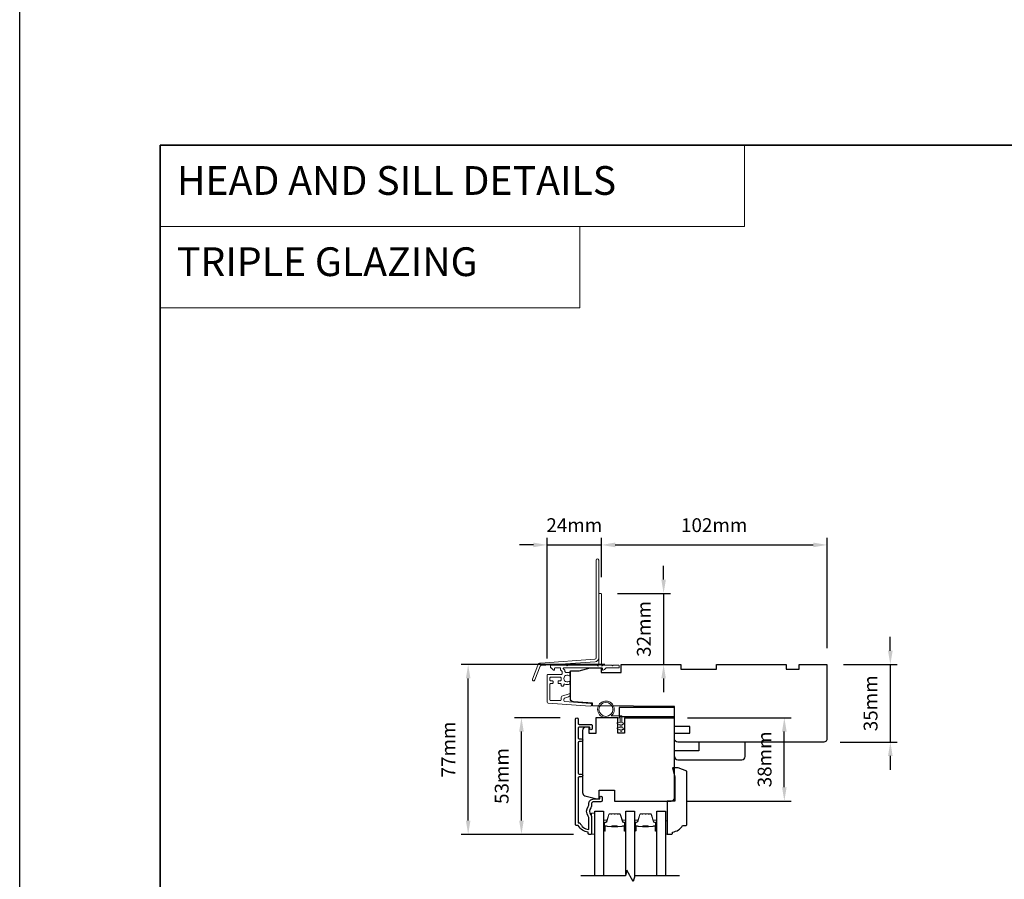
# Model space of a CAD drawing. Extents: x -1876 to 13716, y 1156 to 3773.
# Drawn here: x 6793 to 7238, y 2148 to 2536 of the extents above; entities that cross this region are included whole.
import ezdxf

# ---------------------------------------------------------------- set-up
doc = ezdxf.new("R2010")
doc.units = 0
doc.header["$LTSCALE"] = 250
doc.header["$MEASUREMENT"] = 0
doc.header["$PDMODE"] = 3
doc.header["$PDSIZE"] = -2
doc.linetypes.add('HIDDEN', pattern=[0.375, 0.25, -0.125])
doc.layers.get('DEFPOINTS').update_dxf_attribs({"color": 2, "linetype": 'CONTINUOUS'})
for name, color, linetype, lineweight in [('1', 1, 'CONTINUOUS', 13), ('2', 2, 'CONTINUOUS', 25), ('5', 7, 'HIDDEN', 9), ('6', 6, 'CONTINUOUS', 5), ('8', 7, 'CONTINUOUS', 35), ('Butal', 9, 'CONTINUOUS', 15), ('Dimensions', 2, 'CONTINUOUS', 25), ('Next Gen Cladding', 142, 'CONTINUOUS', 20), ('Spacer Bar', 1, 'CONTINUOUS', 9), ('Visible (ANSI)', 7, 'CONTINUOUS', 25), ('Wood', 7, 'CONTINUOUS', 25)]:
    doc.layers.add(name, color=color, linetype=linetype, lineweight=lineweight)
for name, color, linetype in [('3', 3, 'CONTINUOUS'), ('7', 7, 'CONTINUOUS'), ('Glass', 6, 'CONTINUOUS')]:
    doc.layers.add(name, color=color, linetype=linetype)
doc.styles.add('BOLD', font='txt')
doc.styles.add('ROMANS', font='romans')
doc.dimstyles.new('LWDEC', dxfattribs={"dimscale": 0.075, "dimtxt": 2.5, "dimasz": 2, "dimexe": 1.25, "dimexo": 3, "dimgap": 2, "dimtad": 1, "dimtoh": 1, "dimdec": 4, "dimzin": 11, "dimdsep": 46, "dimlunit": 5, "dimtxsty": 'ROMANS', "dimcen": 0, "dimdle": 1.5, "dimazin": 0, "dimtfac": 1, "dimtdec": 4, "dimtix": 1, "dimtmove": 0, "dimatfit": 3, "dimfxl": 0, "dimfrac": 2, "dimtzin": 0, "dimarcsym": 0})

# ---------------------------------------------------------------- blocks, each defined once
blk = doc.blocks.new('*D416')
at = {"layer": '2', "color": 0, "linetype": 'ByBlock', "lineweight": -2}
for p, q in [((7186.74, 2250.95), (7186.74, 2257.2)), ((7165.62, 2244.7), (7189.87, 2244.7)), ((7186.74, 2244.7), (7186.74, 2209.7)), ((7164.11, 2209.7), (7189.87, 2209.7)), ((7186.74, 2203.45), (7186.74, 2197.2))]:
    blk.add_line(p, q, dxfattribs=at)
at = {"layer": '2', "color": 0}
for points in [[(7185.7, 2250.95), (7187.78, 2250.95), (7186.74, 2244.7)], [(7185.7, 2203.45), (7187.78, 2203.45), (7186.74, 2209.7)]]:
    blk.add_solid(points, dxfattribs=at)
at = {"layer": 'DEFPOINTS', "color": 0}
for p in [(7158.12, 2244.7), (7156.61, 2209.7), (7186.74, 2209.7)]:
    blk.add_point(p, dxfattribs=at)
at = {"layer": '2', "color": 0, "insert": (7178.62, 2227.2), "char_height": 6.25, "attachment_point": 5, "rotation": 90, "style": 'ROMANS'}
blk.add_mtext('35mm', dxfattribs=at)
blk = doc.blocks.new('*D426')
at = {"layer": '2', "color": 0, "linetype": 'ByBlock', "lineweight": -2}
for p, q in [((7095.11, 2220.7), (7141.96, 2220.7)), ((7138.83, 2189.25), (7138.83, 2214.45)), ((7095.11, 2183), (7141.96, 2183))]:
    blk.add_line(p, q, dxfattribs=at)
at = {"layer": '2', "color": 0}
for points in [[(7137.79, 2214.45), (7139.87, 2214.45), (7138.83, 2220.7)], [(7137.79, 2189.25), (7139.87, 2189.25), (7138.83, 2183)]]:
    blk.add_solid(points, dxfattribs=at)
at = {"layer": 'DEFPOINTS', "color": 0}
for p in [(7087.61, 2220.7), (7138.83, 2220.7), (7087.61, 2183)]:
    blk.add_point(p, dxfattribs=at)
at = {"layer": '2', "color": 0, "insert": (7130.71, 2201.85), "char_height": 6.25, "attachment_point": 5, "rotation": 90, "style": 'ROMANS'}
blk.add_mtext('38mm', dxfattribs=at)
blk = doc.blocks.new('*D609')
at = {"layer": 'DEFPOINTS', "color": 0}
for p in [(7020, 2220.69), (7045.04, 2220.69), (7051.04, 2167.95)]:
    blk.add_point(p, dxfattribs=at)
at = {"layer": 'Dimensions', "color": 0, "linetype": 'ByBlock', "lineweight": -2}
for p, q in [((7037.54, 2220.69), (7016.88, 2220.69)), ((7020, 2174.2), (7020, 2214.44)), ((7043.54, 2167.95), (7016.88, 2167.95))]:
    blk.add_line(p, q, dxfattribs=at)
at = {"layer": 'Dimensions', "color": 0}
for points in [[(7018.96, 2214.44), (7021.04, 2214.44), (7020, 2220.69)], [(7018.96, 2174.2), (7021.04, 2174.2), (7020, 2167.95)]]:
    blk.add_solid(points, dxfattribs=at)
at = {"layer": 'Dimensions', "color": 0, "insert": (7011.88, 2194.32), "char_height": 6.25, "attachment_point": 5, "rotation": 90, "style": 'ROMANS'}
blk.add_mtext('53mm', dxfattribs=at)
blk = doc.blocks.new('*D610')
at = {"layer": 'DEFPOINTS', "color": 0}
for p in [(6995.92, 2244.7), (7065.12, 2244.7), (7051.04, 2167.95)]:
    blk.add_point(p, dxfattribs=at)
at = {"layer": 'Dimensions', "color": 0, "linetype": 'ByBlock', "lineweight": -2}
for p, q in [((7057.62, 2244.7), (6992.79, 2244.7)), ((6995.92, 2174.2), (6995.92, 2238.45)), ((7043.54, 2167.95), (6992.79, 2167.95))]:
    blk.add_line(p, q, dxfattribs=at)
at = {"layer": 'Dimensions', "color": 0}
for points in [[(6994.88, 2238.45), (6996.96, 2238.45), (6995.92, 2244.7)], [(6994.88, 2174.2), (6996.96, 2174.2), (6995.92, 2167.95)]]:
    blk.add_solid(points, dxfattribs=at)
at = {"layer": 'Dimensions', "color": 0, "insert": (6987.79, 2206.32), "char_height": 6.25, "attachment_point": 5, "rotation": 90, "style": 'ROMANS'}
blk.add_mtext('77mm', dxfattribs=at)
blk = doc.blocks.new('*D632')
at = {"layer": '2', "color": 0, "linetype": 'ByBlock', "lineweight": -2}
for p, q in [((7056.12, 2284.15), (7056.12, 2301.93)), ((7158.12, 2252.2), (7158.12, 2301.93)), ((7062.37, 2298.8), (7151.87, 2298.8))]:
    blk.add_line(p, q, dxfattribs=at)
at = {"layer": '2', "color": 0}
for points in [[(7062.37, 2299.85), (7062.37, 2297.76), (7056.12, 2298.8)], [(7151.87, 2299.85), (7151.87, 2297.76), (7158.12, 2298.8)]]:
    blk.add_solid(points, dxfattribs=at)
at = {"layer": 'DEFPOINTS', "color": 0}
for p in [(7158.12, 2298.8), (7056.12, 2276.65), (7158.12, 2244.7)]:
    blk.add_point(p, dxfattribs=at)
at = {"layer": '2', "color": 0, "insert": (7107.12, 2306.93), "char_height": 6.25, "attachment_point": 5, "style": 'ROMANS'}
blk.add_mtext('102mm', dxfattribs=at)
blk = doc.blocks.new('*D633')
at = {"layer": '2', "color": 0, "linetype": 'ByBlock', "lineweight": -2}
for p, q in [((7084.27, 2283.15), (7084.27, 2289.4)), ((7063.37, 2276.9), (7087.39, 2276.9)), ((7084.27, 2276.9), (7084.27, 2244.7)), ((7072.61, 2244.7), (7087.39, 2244.7)), ((7084.27, 2238.45), (7084.27, 2232.2))]:
    blk.add_line(p, q, dxfattribs=at)
at = {"layer": '2', "color": 0}
for points in [[(7083.22, 2283.15), (7085.31, 2283.15), (7084.27, 2276.9)], [(7083.22, 2238.45), (7085.31, 2238.45), (7084.27, 2244.7)]]:
    blk.add_solid(points, dxfattribs=at)
at = {"layer": 'DEFPOINTS', "color": 0}
for p in [(7055.87, 2276.9), (7065.11, 2244.7), (7084.27, 2244.7)]:
    blk.add_point(p, dxfattribs=at)
at = {"layer": '2', "color": 0, "insert": (7076.14, 2260.8), "char_height": 6.25, "attachment_point": 5, "rotation": 90, "style": 'ROMANS'}
blk.add_mtext('32mm', dxfattribs=at)
blk = doc.blocks.new('*D634')
at = {"layer": 'DEFPOINTS', "color": 0}
for p in [(7056.12, 2298.8), (7056.12, 2276.65), (7031.67, 2239.95)]:
    blk.add_point(p, dxfattribs=at)
at = {"layer": 'Dimensions', "color": 0, "linetype": 'ByBlock', "lineweight": -2}
for p, q in [((7031.67, 2247.45), (7031.67, 2301.93)), ((7056.12, 2284.15), (7056.12, 2301.93)), ((7025.42, 2298.8), (7019.17, 2298.8)), ((7031.67, 2298.8), (7056.12, 2298.8)), ((7062.37, 2298.8), (7068.62, 2298.8))]:
    blk.add_line(p, q, dxfattribs=at)
at = {"layer": 'Dimensions', "color": 0}
for points in [[(7025.42, 2299.85), (7025.42, 2297.76), (7031.67, 2298.8)], [(7062.37, 2299.85), (7062.37, 2297.76), (7056.12, 2298.8)]]:
    blk.add_solid(points, dxfattribs=at)
at = {"layer": 'Dimensions', "color": 0, "insert": (7043.89, 2306.93), "char_height": 6.25, "attachment_point": 5, "style": 'ROMANS'}
blk.add_mtext('24mm', dxfattribs=at)

msp = doc.modelspace()

# ---------------------------------------------------------------- linework, layer by layer
at = {"layer": '1', "linetype": 'Continuous'}
for points in [[(6856.7, 2479.47), (7120.83, 2479.47), (7120.83, 2442.76), (6856.7, 2442.76)], [(6856.7, 2442.76), (7046.44, 2442.76), (7046.44, 2406.05), (6856.7, 2406.05)]]:
    msp.add_lwpolyline(points, close=True, dxfattribs=at)
at = {"layer": '2'}
msp.add_lwpolyline([(6793.2, 3716.26), (13716.23, 3716.26), (13716.23, 1299.72), (6793.2, 1299.72)], close=True, dxfattribs=at)
at = {"layer": '3'}
msp.add_lwpolyline([(7055.96, 2182.7), (7052.66, 2182.7, 0.414214), (7051.66, 2181.7), (7051.66, 2180.7, -0.196124), (7051.37, 2180, 0.40794), (7051.37, 2176.74, -0.196124), (7051.66, 2176.04), (7051.66, 2168.2, -0.414214), (7051.41, 2167.95), (7050.66, 2167.95, -0.414214), (7050.16, 2168.45), (7050.16, 2168.95, -0.238125), (7045.66, 2171.95), (7044.96, 2171.95, -0.414214), (7044.41, 2172.5), (7044.41, 2220.07, -1), (7045.66, 2220.07), (7045.66, 2218.19, 0.415215), (7046.16, 2217.69), (7051.4, 2217.69, -0.415909), (7051.96, 2217.14), (7051.96, 2215.74, -1), (7050.86, 2215.74), (7050.86, 2216.25, 0.414213), (7050.66, 2216.45), (7046.16, 2216.45, 0.414214), (7045.66, 2215.95), (7045.66, 2211.65, 0.415216), (7046.16, 2211.15), (7047.06, 2211.15, -1), (7047.06, 2209.91), (7046.16, 2209.91, 0.414213), (7045.66, 2209.41), (7045.66, 2195.66, 0.414212), (7046.16, 2195.16), (7047.06, 2195.16, -1), (7047.06, 2193.91), (7046.16, 2193.91, 0.414215), (7045.66, 2193.41), (7045.66, 2173.2), (7046.44, 2173.2, 0.283226), (7050.41, 2170.18), (7050.41, 2175.58, 0.165436), (7050.2, 2176.19, -0.340182), (7050.2, 2180.55, 0.165436), (7050.41, 2181.16), (7050.41, 2181.7, -0.414214), (7052.66, 2183.95), (7055.36, 2183.95), (7055.36, 2184.65, -1), (7056.46, 2184.65), (7056.46, 2183.2, -0.414209), (7055.96, 2182.7)], format="xyb", dxfattribs=at)
at = {"layer": '6'}
msp.add_lwpolyline([(7064.65, 2220.7), (7058.2, 2220.7, -5.955821), (7060.52, 2221.5), (7065.45, 2221.5), (7065.45, 2218.4), (7065.85, 2218.4, -1), (7065.85, 2217.6), (7065.45, 2217.6), (7065.45, 2216.1), (7065.85, 2216.1, -1), (7065.85, 2215.3), (7065.45, 2215.3), (7065.45, 2214.9, -1), (7064.65, 2214.9), (7064.65, 2215.3), (7063.57, 2215.5, -1), (7063.72, 2216.29), (7064.65, 2216.11), (7064.65, 2217.6), (7063.57, 2217.8, -1), (7063.72, 2218.59), (7064.65, 2218.41)], format="xyb", close=True, dxfattribs=at)
for points in [[(7053.16, 2168), (7053.16, 2177.5), (7051.66, 2177.5), (7051.66, 2168)], [(7085.06, 2174), (7085.81, 2174), (7085.81, 2168), (7085.06, 2168)]]:
    msp.add_lwpolyline(points, close=True, dxfattribs=at)
msp.add_circle((7058.2, 2224.45), 3.15, dxfattribs=at)
at = {"layer": '7', "flags": 128}
msp.add_lwpolyline([(7091.4, 2149.2), (7071.22, 2149.2), (7070.55, 2146.7), (7067.66, 2151.7), (7066.99, 2149.2), (7046.81, 2149.2)], dxfattribs=at)
at = {"layer": '8', "linetype": 'Continuous'}
msp.add_lwpolyline([(6856.7, 2479.47), (8154.9, 2479.47), (8154.9, 1817.9), (6856.7, 1817.9)], close=True, dxfattribs=at)
at = {"layer": 'Butal'}
for points in [[(7057.06, 2169.89), (7057.06, 2174.06, -0.414214), (7057.31, 2174.31), (7058.63, 2174.31), (7058.44, 2173.7, -0.329751), (7058.09, 2173.44), (7057.97, 2173.44, 0.414214), (7057.46, 2172.93), (7057.46, 2169.64), (7057.31, 2169.64, -0.414214)], [(7067.15, 2169.89), (7067.15, 2174.06, 0.414214), (7066.9, 2174.31), (7065.58, 2174.31), (7065.77, 2173.7, 0.329751), (7066.12, 2173.44), (7066.24, 2173.44, -0.414214), (7066.75, 2172.93), (7066.75, 2169.64), (7066.9, 2169.64, 0.414214)], [(7071.05, 2169.89), (7071.05, 2174.06, -0.414214), (7071.3, 2174.31), (7072.63, 2174.31), (7072.44, 2173.7, -0.329751), (7072.08, 2173.44), (7071.96, 2173.44, 0.414214), (7071.45, 2172.93), (7071.45, 2169.64), (7071.3, 2169.64, -0.414214)], [(7081.15, 2169.89), (7081.15, 2174.06, 0.414214), (7080.9, 2174.31), (7079.58, 2174.31), (7079.76, 2173.7, 0.329751), (7080.12, 2173.44), (7080.24, 2173.44, -0.414214), (7080.75, 2172.93), (7080.75, 2169.64), (7080.9, 2169.64, 0.414214)]]:
    msp.add_lwpolyline(points, format="xyb", close=True, dxfattribs=at)
at = {"layer": 'Glass', "color": 1}
for points in [[(7053.16, 2149.2), (7053.16, 2178.44), (7057.06, 2178.44), (7057.06, 2149.2)], [(7067.15, 2149.8), (7067.15, 2178.44), (7071.05, 2178.44), (7071.05, 2148.59)], [(7081.15, 2149.2), (7081.15, 2178.44), (7085.05, 2178.44), (7085.05, 2149.2)]]:
    msp.add_lwpolyline(points, dxfattribs=at)
at = {"layer": 'Next Gen Cladding'}
for points in [[(7054.92, 2291.94, 1), (7053.72, 2291.94), (7053.72, 2247.69, -0.39391), (7053.2, 2247.14), (7028.63, 2245.42, 0.291473), (7027.38, 2244.49), (7024.96, 2238.19, 1), (7026.08, 2237.76), (7028.5, 2244.06, -0.291473), (7028.71, 2244.22), (7053.29, 2245.94, 0.39391), (7054.92, 2247.69)], [(7054.41, 2244.28, 0.255924), (7054.2, 2244.4), (7040.97, 2244.4), (7040.67, 2244.1), (7040.37, 2244.4), (7033.32, 2244.4, 0.414214), (7033.07, 2244.15), (7033.07, 2243.45, 0.414214), (7033.32, 2243.2), (7033.46, 2243.2, -0.198912), (7033.64, 2243.13), (7034.54, 2242.22, 0.668179), (7034.97, 2242.4), (7034.97, 2242.95, -0.414214), (7035.22, 2243.2), (7037.42, 2243.2, -0.414214), (7037.67, 2242.95), (7037.67, 2242.39, 0.221695), (7037.76, 2242.2), (7038.29, 2241.75, -0.221695), (7038.47, 2241.37), (7038.47, 2240.7, -0.414214), (7037.97, 2240.2), (7031.92, 2240.2, 0.414214), (7031.67, 2239.95), (7031.67, 2227.78, 0.39391), (7032.13, 2227.29), (7051.12, 2225.96, 1), (7051.21, 2227.15), (7039.63, 2227.96, -0.39391), (7039.17, 2228.46), (7039.17, 2229.04, -0.320103), (7039.5, 2229.52), (7041.29, 2230.13, 0.320103), (7041.97, 2231.08), (7041.97, 2231.28, 0.515034), (7041.64, 2231.52), (7038.3, 2230.37, 0.320103), (7037.97, 2229.9), (7037.97, 2228.9, -0.414214), (7037.47, 2228.4), (7033.37, 2228.4, -0.414214), (7032.87, 2228.9), (7032.87, 2235.65, -0.414214), (7033.37, 2236.15), (7034.02, 2236.15, 0.414214), (7034.27, 2236.4), (7034.27, 2237.1, 0.414214), (7034.02, 2237.35), (7033.37, 2237.35, -0.414214), (7032.87, 2237.85), (7032.87, 2238.5, -0.414214), (7033.37, 2239), (7037.44, 2239, -0.423312), (7037.94, 2238.48, 0.050562), (7037.98, 2237.93, -0.465267), (7037.48, 2237.35), (7036.82, 2237.35, 0.414214), (7036.57, 2237.1), (7036.57, 2236.4, 0.414214), (7036.82, 2236.15), (7037.47, 2236.15, -0.414214), (7037.97, 2235.65), (7037.97, 2235.4, 0.414214), (7038.47, 2234.9), (7038.67, 2234.9, 0.414214), (7039.17, 2235.4), (7039.17, 2235.69, -0.547449), (7039.52, 2235.92, 0.215175), (7041.77, 2235.9, 0.297258), (7041.92, 2236.13), (7041.92, 2236.93, 0.601931), (7041.53, 2237.13, -1.887883), (7041.53, 2239.66, 0.601931), (7041.92, 2239.87), (7041.92, 2241.01, 0.636382), (7041.51, 2241.2, -0.217738), (7041.11, 2241.09, 0.07937), (7040.24, 2241.1, -0.460504), (7039.67, 2241.59), (7039.67, 2241.93, 0.221695), (7039.49, 2242.31), (7038.96, 2242.76, -0.700208), (7039.12, 2243.2), (7056.37, 2243.2, -0.414214), (7056.62, 2242.95), (7056.62, 2242.45, 0.418413), (7056.87, 2242.2, 0.195194), (7057.56, 2242.49), (7058.2, 2243.13, -0.198912), (7058.37, 2243.2), (7063.87, 2243.2, 0.414214), (7064.12, 2243.45), (7064.12, 2244.15, 0.414214), (7063.87, 2244.4), (7061.42, 2244.4), (7061.12, 2244.1), (7060.82, 2244.4), (7056.83, 2244.4, 0.255924), (7056.62, 2244.28, -1.162287), (7056.03, 2244.8, 0.22054), (7056.12, 2244.99), (7056.12, 2276.65, 0.414214), (7055.87, 2276.9), (7055.17, 2276.9, 0.414214), (7054.92, 2276.65), (7054.92, 2244.99, 0.22054), (7055, 2244.8, -1.162287)]]:
    msp.add_lwpolyline(points, format="xyb", close=True, dxfattribs=at)
at = {"layer": 'Spacer Bar'}
for points in [[(7060.39, 2177.2), (7059.92, 2177.2, 0.329751), (7059.55, 2176.93), (7058.55, 2173.67, -0.329751), (7058.08, 2173.31), (7057.96, 2173.31, 0.414214), (7057.57, 2172.93), (7057.57, 2169.64, 1), (7057.72, 2169.64), (7057.72, 2171.46, -0.414214), (7058.02, 2171.76), (7058.5, 2171.76), (7058.5, 2171.65), (7057.99, 2171.65, 0.414214), (7057.84, 2171.5), (7057.84, 2169.64, -1), (7057.46, 2169.64), (7057.46, 2172.93, -0.414214), (7057.96, 2173.43), (7058.08, 2173.43, 0.329751), (7058.44, 2173.7), (7059.44, 2176.96, -0.329751), (7059.92, 2177.31), (7060.39, 2177.31, -0.226277), (7060.49, 2177.27), (7060.56, 2177.18, 0.476976), (7060.76, 2177.18), (7060.82, 2177.27, -0.226277), (7060.92, 2177.31), (7061.84, 2177.31, -0.226277), (7061.94, 2177.27), (7062.01, 2177.18, 0.476976), (7062.2, 2177.18), (7062.27, 2177.27, -0.226277), (7062.37, 2177.31), (7063.29, 2177.31, -0.226277), (7063.39, 2177.27), (7063.45, 2177.18, 0.476976), (7063.65, 2177.18), (7063.72, 2177.27, -0.226277), (7063.82, 2177.31), (7064.29, 2177.31, -0.329751), (7064.77, 2176.96), (7065.77, 2173.7, 0.329751), (7066.13, 2173.43), (7066.25, 2173.43, -0.414214), (7066.75, 2172.93), (7066.75, 2169.64, -1), (7066.37, 2169.64), (7066.37, 2171.5, 0.414214), (7066.22, 2171.65), (7065.71, 2171.65), (7065.71, 2171.76), (7066.19, 2171.76, -0.414214), (7066.49, 2171.46), (7066.49, 2169.64, 1), (7066.64, 2169.64), (7066.64, 2172.93, 0.414214), (7066.25, 2173.31), (7066.13, 2173.31, -0.329751), (7065.66, 2173.67), (7064.66, 2176.93, 0.329751), (7064.29, 2177.2), (7063.82, 2177.2, 0.226277), (7063.81, 2177.19), (7063.74, 2177.11, -0.476976), (7063.37, 2177.11), (7063.3, 2177.19, 0.256633), (7063.28, 2177.2), (7062.37, 2177.2, 0.226277), (7062.36, 2177.19), (7062.29, 2177.11, -0.476976), (7061.92, 2177.11), (7061.85, 2177.19, 0.256633), (7061.84, 2177.2), (7060.92, 2177.2, 0.226277), (7060.91, 2177.19), (7060.84, 2177.11, -0.476976), (7060.47, 2177.11), (7060.4, 2177.19, 0.226277)], [(7074.39, 2177.2), (7073.92, 2177.2, 0.329751), (7073.55, 2176.93), (7072.55, 2173.67, -0.329751), (7072.07, 2173.31), (7071.95, 2173.31, 0.414214), (7071.57, 2172.93), (7071.57, 2169.64, 1), (7071.72, 2169.64), (7071.72, 2171.46, -0.414214), (7072.02, 2171.76), (7072.5, 2171.76), (7072.5, 2171.65), (7071.98, 2171.65, 0.414214), (7071.83, 2171.5), (7071.83, 2169.64, -1), (7071.45, 2169.64), (7071.45, 2172.93, -0.414214), (7071.95, 2173.43), (7072.07, 2173.43, 0.329751), (7072.44, 2173.7), (7073.44, 2176.96, -0.329751), (7073.92, 2177.31), (7074.39, 2177.31, -0.226277), (7074.49, 2177.27), (7074.56, 2177.18, 0.476976), (7074.75, 2177.18), (7074.82, 2177.27, -0.226277), (7074.92, 2177.31), (7075.84, 2177.31, -0.226277), (7075.93, 2177.27), (7076, 2177.18, 0.476976), (7076.2, 2177.18), (7076.27, 2177.27, -0.226277), (7076.37, 2177.31), (7077.28, 2177.31, -0.226277), (7077.38, 2177.27), (7077.45, 2177.18, 0.476976), (7077.65, 2177.18), (7077.72, 2177.27, -0.226277), (7077.82, 2177.31), (7078.29, 2177.31, -0.329751), (7078.77, 2176.96), (7079.76, 2173.7, 0.329751), (7080.13, 2173.43), (7080.25, 2173.43, -0.414214), (7080.75, 2172.93), (7080.75, 2169.64, -1), (7080.37, 2169.64), (7080.37, 2171.5, 0.414214), (7080.22, 2171.65), (7079.71, 2171.65), (7079.71, 2171.76), (7080.18, 2171.76, -0.414214), (7080.48, 2171.46), (7080.48, 2169.64, 1), (7080.64, 2169.64), (7080.64, 2172.93, 0.414214), (7080.25, 2173.31), (7080.13, 2173.31, -0.329751), (7079.65, 2173.67), (7078.66, 2176.93, 0.329751), (7078.29, 2177.2), (7077.82, 2177.2, 0.226277), (7077.81, 2177.19), (7077.74, 2177.11, -0.476976), (7077.36, 2177.11), (7077.29, 2177.19, 0.256633), (7077.28, 2177.2), (7076.37, 2177.2, 0.226277), (7076.36, 2177.19), (7076.29, 2177.11, -0.476976), (7075.91, 2177.11), (7075.85, 2177.19, 0.256633), (7075.83, 2177.2), (7074.92, 2177.2, 0.226277), (7074.91, 2177.19), (7074.84, 2177.11, -0.476976), (7074.47, 2177.11), (7074.4, 2177.19, 0.226277)], [(7058.06, 2171.6), (7058.69, 2171.6, -0.22907), (7058.85, 2171.52, 0.224481), (7058.99, 2171.46), (7060.67, 2171.46, 0.28964), (7060.83, 2171.56, -0.272736), (7061.05, 2171.71), (7063.16, 2171.71, -0.272736), (7063.38, 2171.56, 0.28964), (7063.54, 2171.46), (7065.22, 2171.46, 0.224481), (7065.36, 2171.52, -0.22907), (7065.52, 2171.6), (7066.15, 2171.6), (7066.15, 2171.65), (7065.52, 2171.65, 0.228585), (7065.32, 2171.56, -0.224481), (7065.22, 2171.51), (7063.54, 2171.51, -0.28964), (7063.43, 2171.58, 0.274141), (7063.16, 2171.76), (7061.05, 2171.76, 0.274141), (7060.78, 2171.58, -0.28964), (7060.67, 2171.51), (7058.99, 2171.51, -0.224481), (7058.89, 2171.56, 0.228585), (7058.69, 2171.65), (7058.06, 2171.65)], [(7072.05, 2171.6), (7072.68, 2171.6, -0.22907), (7072.85, 2171.52, 0.224481), (7072.98, 2171.46), (7074.66, 2171.46, 0.28964), (7074.82, 2171.56, -0.272736), (7075.05, 2171.71), (7077.16, 2171.71, -0.272736), (7077.38, 2171.56, 0.28964), (7077.54, 2171.46), (7079.22, 2171.46, 0.224481), (7079.36, 2171.52, -0.22907), (7079.52, 2171.6), (7080.15, 2171.6), (7080.15, 2171.65), (7079.52, 2171.65, 0.228585), (7079.32, 2171.56, -0.224481), (7079.22, 2171.51), (7077.54, 2171.51, -0.28964), (7077.43, 2171.58, 0.274141), (7077.16, 2171.76), (7075.05, 2171.76, 0.274141), (7074.78, 2171.58, -0.28964), (7074.66, 2171.51), (7072.98, 2171.51, -0.224481), (7072.88, 2171.56, 0.228585), (7072.68, 2171.65), (7072.05, 2171.65)]]:
    msp.add_lwpolyline(points, format="xyb", close=True, dxfattribs=at)
for points in [[(7060.67, 2171.51, -0.001885), (7060.67, 2171.51), (7058.99, 2171.51, -0.224481), (7058.89, 2171.56, 0.228585), (7058.69, 2171.65), (7058.06, 2171.65), (7058.06, 2171.6), (7058.69, 2171.6, -0.22907), (7058.85, 2171.52, 0.224481), (7058.99, 2171.46), (7060.67, 2171.46, -0.214245), (7060.7, 2171.44, 0.214245), (7060.84, 2171.38), (7063.37, 2171.38, 0.214245), (7063.51, 2171.44, -0.214245), (7063.54, 2171.46), (7065.22, 2171.46, 0.224481), (7065.36, 2171.52, -0.22907), (7065.52, 2171.6), (7066.15, 2171.6), (7066.15, 2171.65), (7065.52, 2171.65, 0.228585), (7065.32, 2171.56, -0.224481), (7065.22, 2171.51), (7063.54, 2171.51, 0.214245), (7063.47, 2171.48, -0.214245), (7063.37, 2171.43), (7060.84, 2171.43, -0.214245), (7060.74, 2171.48, 0.214245), (7060.67, 2171.51)], [(7074.66, 2171.51, -0.001885), (7074.66, 2171.51), (7072.98, 2171.51, -0.224481), (7072.88, 2171.56, 0.228585), (7072.68, 2171.65), (7072.05, 2171.65), (7072.05, 2171.6), (7072.68, 2171.6, -0.22907), (7072.85, 2171.52, 0.224481), (7072.98, 2171.46), (7074.66, 2171.46, -0.214245), (7074.7, 2171.44, 0.214245), (7074.83, 2171.38), (7077.37, 2171.38, 0.214245), (7077.5, 2171.44, -0.214245), (7077.54, 2171.46), (7079.22, 2171.46, 0.224481), (7079.36, 2171.52, -0.22907), (7079.52, 2171.6), (7080.15, 2171.6), (7080.15, 2171.65), (7079.52, 2171.65, 0.228585), (7079.32, 2171.56, -0.224481), (7079.22, 2171.51), (7077.54, 2171.51, 0.214245), (7077.47, 2171.48, -0.214245), (7077.37, 2171.43), (7074.83, 2171.43, -0.214245), (7074.74, 2171.48, 0.214245), (7074.66, 2171.51)]]:
    msp.add_lwpolyline(points, format="xyb", dxfattribs=at)
at = {"layer": 'Visible (ANSI)'}
for points in [[(7042.11, 2234.5), (7042.11, 2241.95), (7046.11, 2241.95), (7051.11, 2243.2), (7056.11, 2243.2), (7056.11, 2241.2), (7065.11, 2241.2), (7065.11, 2244.7), (7092.11, 2244.7), (7092.11, 2242.7), (7108.11, 2242.7), (7108.11, 2244.7), (7139.61, 2244.7), (7139.61, 2242.7), (7145.61, 2242.7), (7145.61, 2244.7), (7158.11, 2244.7), (7158.11, 2211.2, -0.414214), (7156.61, 2209.7), (7122.86, 2209.7), (7122.86, 2209.7), (7120.86, 2209.7), (7120.86, 2209.7), (7118.86, 2209.7), (7118.86, 2209.7), (7090.73, 2209.7, -0.41166), (7089.23, 2211.19), (7089.21, 2213.7), (7096.11, 2213.7), (7096.11, 2216.7), (7089.19, 2216.7), (7089.11, 2225.7), (7052.11, 2226.02), (7052.11, 2227.2), (7043.5, 2227.8, -0.39391), (7042.11, 2229.3), (7042.11, 2241.95)], [(7066.61, 2220.7), (7089.11, 2220.7), (7066.61, 2220.7), (7066.61, 2213.7), (7063.61, 2213.7), (7063.61, 2220.7), (7053.61, 2220.7), (7053.61, 2213.5), (7050.61, 2213.5), (7050.61, 2216.45), (7049.11, 2216.45, 0.414214), (7047.61, 2214.95), (7047.61, 2186.89, 0.339454), (7048.72, 2185.44), (7054.11, 2184), (7055.11, 2184), (7055.11, 2188), (7062.11, 2188), (7062.11, 2183), (7087.61, 2183, 0.4142), (7089.11, 2184.5), (7089.11, 2220.7)], [(7089.15, 2203.2, 0.414214), (7090.65, 2201.7), (7119.65, 2201.7, 0.414214), (7121.15, 2203.2), (7121.15, 2209.7), (7100.15, 2209.7), (7100.15, 2205.7), (7089.15, 2205.7)]]:
    msp.add_lwpolyline(points, format="xyb", dxfattribs=at)
msp.add_lwpolyline([(7064.11, 2225.3), (7064.11, 2221.3), (7089.11, 2221.3), (7089.11, 2225.3)], close=True, dxfattribs=at)
at = {"layer": 'Wood'}
msp.add_lwpolyline([(7090.81, 2198.01), (7088.31, 2198.01), (7089.31, 2194), (7089.31, 2183), (7085.81, 2183), (7085.81, 2168), (7087.81, 2168, 0.414214), (7088.31, 2168.5), (7088.31, 2169, 0.238125), (7092.81, 2172), (7094.31, 2172, 0.414214), (7094.81, 2172.5), (7094.81, 2196.55)], format="xyb", close=True, dxfattribs=at)

# ---------------------------------------------------------------- texts
at = {"layer": '5', "linetype": 'Continuous', "lineweight": 20, "style": 'BOLD'}
for s, p in [('HEAD AND SILL DETAILS', (6864.27, 2457.04)), ('TRIPLE GLAZING', (6864.27, 2420.33))]:
    msp.add_text(s, height=12.9999, dxfattribs=at).set_placement(p)

# ---------------------------------------------------------------- dimensions: what is measured, and where the dimension line sits
at = {"layer": '2'}
dim = msp.add_linear_dim(base=(7158.12, 2298.8), p1=(7056.12, 2276.65), p2=(7158.12, 2244.7), dimstyle='LWDEC', override={"dimscale": 2.5, "dimasz": 2.5, "dimdec": 0, "dimlunit": 2, "dimpost": 'mm', "dimtdec": 0, "dimarcsym": 1}, dxfattribs=at)
dim.commit()
dim.dimension.update_dxf_attribs({"geometry": '*D632', "text_midpoint": (7107.12, 2306.93)})
for base, p1, p2, picture, middle in [((7084.27, 2244.7), (7055.87, 2276.9), (7065.11, 2244.7), '*D633', (7076.14, 2260.8)), ((7186.74, 2209.7), (7158.12, 2244.7), (7156.61, 2209.7), '*D416', (7178.62, 2227.2)), ((7138.83, 2220.7), (7087.61, 2183), (7087.61, 2220.7), '*D426', (7130.71, 2201.85))]:
    dim = msp.add_linear_dim(base=base, p1=p1, p2=p2, angle=90, dimstyle='LWDEC', override={"dimscale": 2.5, "dimasz": 2.5, "dimdec": 0, "dimlunit": 2, "dimpost": 'mm', "dimtdec": 0, "dimarcsym": 1}, dxfattribs=at)
    dim.commit()
    dim.dimension.update_dxf_attribs({"geometry": picture, "text_midpoint": middle})
at = {"layer": 'Dimensions'}
dim = msp.add_linear_dim(base=(7056.12, 2298.8), p1=(7031.67, 2239.95), p2=(7056.12, 2276.65), dimstyle='LWDEC', override={"dimscale": 2.5, "dimasz": 2.5, "dimdec": 0, "dimlunit": 2, "dimpost": 'mm', "dimtdec": 0, "dimarcsym": 1}, dxfattribs=at)
dim.commit()
dim.dimension.update_dxf_attribs({"geometry": '*D634', "text_midpoint": (7043.89, 2306.93)})
for base, p2, picture, middle in [((6995.92, 2244.7), (7065.12, 2244.7), '*D610', (6987.79, 2206.32)), ((7020, 2220.69), (7045.04, 2220.69), '*D609', (7011.88, 2194.32))]:
    dim = msp.add_linear_dim(base=base, p1=(7051.04, 2167.95), p2=p2, angle=90, dimstyle='LWDEC', override={"dimscale": 2.5, "dimasz": 2.5, "dimdec": 0, "dimlunit": 2, "dimpost": 'mm', "dimtdec": 0, "dimarcsym": 1}, dxfattribs=at)
    dim.commit()
    dim.dimension.update_dxf_attribs({"geometry": picture, "text_midpoint": middle})

doc.saveas('drawing.dxf')
